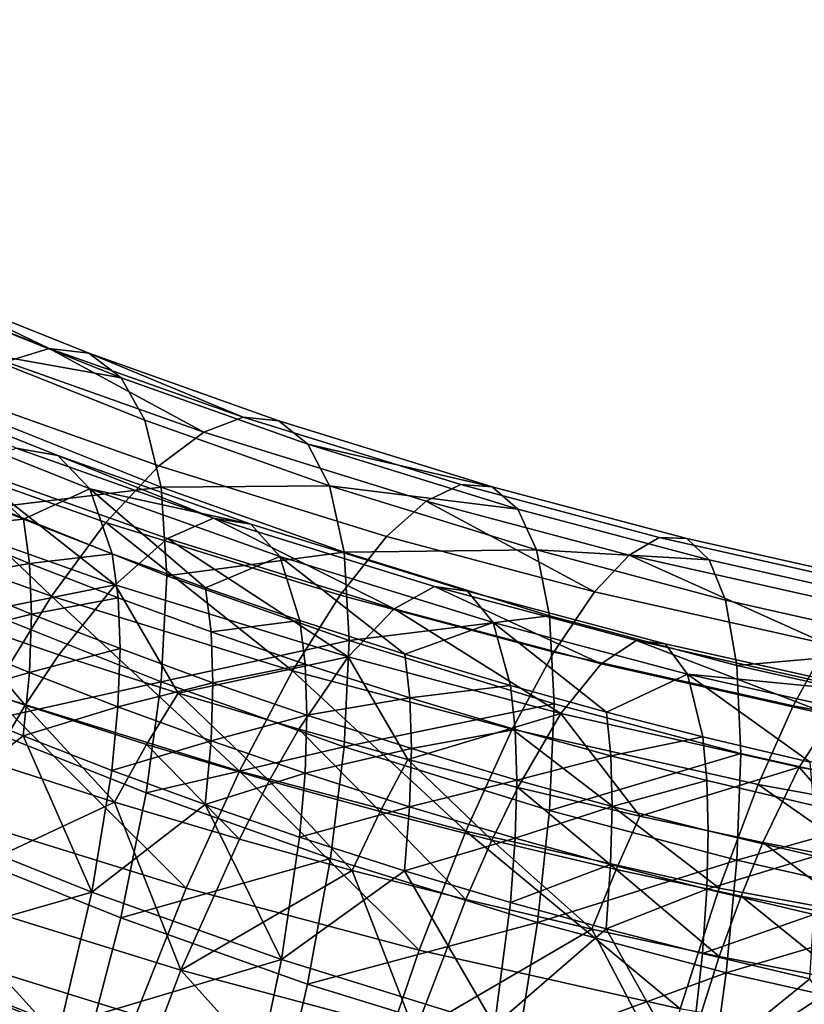
# Model space of a CAD drawing. Units: metres. Extents: x -8.8 to 2.4, y 0.2 to 5.1.
# Drawn here: x -1.4 to -1.4, y 1.4 to 1.5 of the extents above; entities that cross this region are included whole.
import ezdxf

# ---------------------------------------------------------------- set-up
doc = ezdxf.new("R2010")
doc.units = ezdxf.units.M
doc.linetypes.add('AUSGEZOGEN', pattern=[0])
doc.layers.add('Text Allgemein', color=7, linetype='AUSGEZOGEN', lineweight=25)
doc.layers.add('Vorh. Geländer', color=254, linetype='AUSGEZOGEN', lineweight=13)
doc.styles.add('ARIAL', font='ARIAL.TTF')

msp = doc.modelspace()

# ---------------------------------------------------------------- linework, layer by layer
at = {"layer": 'Vorh. Geländer', "color": 9, "linetype": 'AUSGEZOGEN', "lineweight": 25, "transparency": 33554687}
for points in [[(-1.381946, 1.453025, 1.270364), (-1.376793, 1.450968, 1.268637), (-1.378024, 1.450587, 1.265202)], [(-1.38072, 1.452845, 1.274042), (-1.376793, 1.450968, 1.268637), (-1.381946, 1.453025, 1.270364)], [(-1.38072, 1.452845, 1.274042), (-1.37567, 1.450828, 1.27235), (-1.376793, 1.450968, 1.268637)], [(-1.379728, 1.452122, 1.277705), (-1.374762, 1.450138, 1.276041), (-1.37567, 1.450828, 1.27235), (-1.38072, 1.452845, 1.274042)], [(-1.378995, 1.450893, 1.281242), (-1.374762, 1.450138, 1.276041), (-1.379728, 1.452122, 1.277705)], [(-1.378995, 1.450893, 1.281242), (-1.37409, 1.448934, 1.279598), (-1.374762, 1.450138, 1.276041)], [(-1.37849, 1.448986, 1.284939), (-1.373628, 1.447044, 1.28331), (-1.37409, 1.448934, 1.279598), (-1.378995, 1.450893, 1.281242)], [(-1.376793, 1.450968, 1.268637), (-1.372422, 1.448598, 1.263533), (-1.378024, 1.450587, 1.265202)], [(-1.376793, 1.450968, 1.268637), (-1.371311, 1.449022, 1.267005), (-1.372422, 1.448598, 1.263533)], [(-1.37567, 1.450828, 1.27235), (-1.371311, 1.449022, 1.267005), (-1.376793, 1.450968, 1.268637)], [(-1.37567, 1.450828, 1.27235), (-1.370297, 1.448921, 1.27075), (-1.371311, 1.449022, 1.267005)], [(-1.374762, 1.450138, 1.276041), (-1.369478, 1.448263, 1.274467), (-1.370297, 1.448921, 1.27075), (-1.37567, 1.450828, 1.27235)], [(-1.378024, 1.450587, 1.265202), (-1.372422, 1.448598, 1.263533), (-1.373698, 1.447644, 1.260104), (-1.379439, 1.449681, 1.261814)], [(-1.38168, 1.449984, 1.274739), (-1.37655, 1.447935, 1.27302), (-1.377726, 1.448147, 1.269053)], [(-1.38069, 1.449009, 1.278697), (-1.375643, 1.446994, 1.277006), (-1.37655, 1.447935, 1.27302), (-1.38168, 1.449984, 1.274739)], [(-1.37409, 1.448934, 1.279598), (-1.368871, 1.447081, 1.278044), (-1.369478, 1.448263, 1.274467), (-1.374762, 1.450138, 1.276041)], [(-1.379439, 1.449681, 1.261814), (-1.373698, 1.447644, 1.260104), (-1.375197, 1.446043, 1.25665), (-1.3811, 1.448138, 1.258408)], [(-1.38069, 1.449009, 1.278697), (-1.380004, 1.447154, 1.282847), (-1.377524, 1.446136, 1.281993)], [(-1.375643, 1.446994, 1.277006), (-1.38069, 1.449009, 1.278697), (-1.377524, 1.446136, 1.281993)], [(-1.378315, 1.446475, 1.288427), (-1.373628, 1.447044, 1.28331), (-1.37849, 1.448986, 1.284939)], [(-1.373628, 1.447044, 1.28331), (-1.368871, 1.447081, 1.278044), (-1.37409, 1.448934, 1.279598)], [(-1.371311, 1.449022, 1.267005), (-1.365155, 1.447116, 1.265406), (-1.366131, 1.446651, 1.261899), (-1.372422, 1.448598, 1.263533)], [(-1.370297, 1.448921, 1.27075), (-1.364265, 1.447053, 1.269183), (-1.365155, 1.447116, 1.265406), (-1.371311, 1.449022, 1.267005)], [(-1.369478, 1.448263, 1.274467), (-1.364265, 1.447053, 1.269183), (-1.370297, 1.448921, 1.27075)], [(-1.372422, 1.448598, 1.263533), (-1.366131, 1.446651, 1.261899), (-1.367253, 1.445648, 1.25843), (-1.373698, 1.447644, 1.260104)], [(-1.369478, 1.448263, 1.274467), (-1.363545, 1.446426, 1.272926), (-1.364265, 1.447053, 1.269183)], [(-1.368871, 1.447081, 1.278044), (-1.363545, 1.446426, 1.272926), (-1.369478, 1.448263, 1.274467)], [(-1.3811, 1.448138, 1.258408), (-1.376732, 1.443964, 1.253636), (-1.3828, 1.446118, 1.255444)], [(-1.3811, 1.448138, 1.258408), (-1.375197, 1.446043, 1.25665), (-1.376732, 1.443964, 1.253636)], [(-1.377726, 1.448147, 1.269053), (-1.372152, 1.446168, 1.267393), (-1.373453, 1.445594, 1.263423), (-1.379167, 1.447623, 1.265125)], [(-1.37655, 1.447935, 1.27302), (-1.372152, 1.446168, 1.267393), (-1.377726, 1.448147, 1.269053)], [(-1.37655, 1.447935, 1.27302), (-1.371091, 1.445997, 1.271394), (-1.372152, 1.446168, 1.267393)], [(-1.375643, 1.446994, 1.277006), (-1.371091, 1.445997, 1.271394), (-1.37655, 1.447935, 1.27302)], [(-1.379167, 1.447623, 1.265125), (-1.374933, 1.444284, 1.259693), (-1.380806, 1.446369, 1.261442)], [(-1.379167, 1.447623, 1.265125), (-1.373453, 1.445594, 1.263423), (-1.374933, 1.444284, 1.259693)], [(-1.373698, 1.447644, 1.260104), (-1.367253, 1.445648, 1.25843), (-1.36857, 1.443991, 1.254928), (-1.375197, 1.446043, 1.25665)], [(-1.379823, 1.445901, 1.284853), (-1.377524, 1.446136, 1.281993), (-1.380004, 1.447154, 1.282847)], [(-1.365155, 1.447116, 1.265406), (-1.359543, 1.445621, 1.264151), (-1.360396, 1.445123, 1.260618), (-1.366131, 1.446651, 1.261899)], [(-1.364265, 1.447053, 1.269183), (-1.358765, 1.445589, 1.267954), (-1.359543, 1.445621, 1.264151), (-1.365155, 1.447116, 1.265406)], [(-1.378315, 1.446475, 1.288427), (-1.373467, 1.444539, 1.286802), (-1.373628, 1.447044, 1.28331)], [(-1.377524, 1.446136, 1.281993), (-1.375014, 1.445162, 1.281175), (-1.375643, 1.446994, 1.277006)], [(-1.375643, 1.446994, 1.277006), (-1.370273, 1.445087, 1.275406), (-1.371091, 1.445997, 1.271394)], [(-1.375643, 1.446994, 1.277006), (-1.375014, 1.445162, 1.281175), (-1.372374, 1.444195, 1.280364)], [(-1.370273, 1.445087, 1.275406), (-1.375643, 1.446994, 1.277006), (-1.372374, 1.444195, 1.280364)], [(-1.373628, 1.447044, 1.28331), (-1.368454, 1.445207, 1.281769), (-1.368871, 1.447081, 1.278044)], [(-1.373467, 1.444539, 1.286802), (-1.368454, 1.445207, 1.281769), (-1.373628, 1.447044, 1.28331)], [(-1.368871, 1.447081, 1.278044), (-1.363012, 1.445267, 1.276522), (-1.363545, 1.446426, 1.272926)], [(-1.368454, 1.445207, 1.281769), (-1.363012, 1.445267, 1.276522), (-1.368871, 1.447081, 1.278044)], [(-1.363545, 1.446426, 1.272926), (-1.358136, 1.444986, 1.271717), (-1.358765, 1.445589, 1.267954), (-1.364265, 1.447053, 1.269183)], [(-1.366131, 1.446651, 1.261899), (-1.361377, 1.444083, 1.257116), (-1.367253, 1.445648, 1.25843)], [(-1.366131, 1.446651, 1.261899), (-1.360396, 1.445123, 1.260618), (-1.361377, 1.444083, 1.257116)], [(-1.380806, 1.446369, 1.261442), (-1.374933, 1.444284, 1.259693), (-1.379563, 1.443347, 1.25724)], [(-1.37849, 1.443482, 1.2915), (-1.373627, 1.44154, 1.289871), (-1.373467, 1.444539, 1.286802), (-1.378315, 1.446475, 1.288427)], [(-1.363012, 1.445267, 1.276522), (-1.358136, 1.444986, 1.271717), (-1.363545, 1.446426, 1.272926)], [(-1.3828, 1.446118, 1.255444), (-1.376732, 1.443964, 1.253636), (-1.378438, 1.441192, 1.250836)], [(-1.379823, 1.445901, 1.284853), (-1.37735, 1.444886, 1.284001), (-1.377524, 1.446136, 1.281993)], [(-1.37735, 1.444886, 1.284001), (-1.375014, 1.445162, 1.281175), (-1.377524, 1.446136, 1.281993)], [(-1.375197, 1.446043, 1.25665), (-1.369918, 1.441855, 1.251866), (-1.376732, 1.443964, 1.253636)], [(-1.375197, 1.446043, 1.25665), (-1.36857, 1.443991, 1.254928), (-1.369918, 1.441855, 1.251866)], [(-1.372152, 1.446168, 1.267393), (-1.367038, 1.443608, 1.261757), (-1.373453, 1.445594, 1.263423)], [(-1.372152, 1.446168, 1.267393), (-1.365895, 1.444231, 1.265767), (-1.367038, 1.443608, 1.261757)], [(-1.371091, 1.445997, 1.271394), (-1.364962, 1.4441, 1.269802), (-1.365895, 1.444231, 1.265767), (-1.372152, 1.446168, 1.267393)], [(-1.379762, 1.444462, 1.286738), (-1.37735, 1.444886, 1.284001), (-1.379823, 1.445901, 1.284853)], [(-1.370273, 1.445087, 1.275406), (-1.364243, 1.443221, 1.27384), (-1.364962, 1.4441, 1.269802), (-1.371091, 1.445997, 1.271394)], [(-1.373453, 1.445594, 1.263423), (-1.368337, 1.442242, 1.257979), (-1.374933, 1.444284, 1.259693)], [(-1.373453, 1.445594, 1.263423), (-1.367038, 1.443608, 1.261757), (-1.368337, 1.442242, 1.257979)], [(-1.367253, 1.445648, 1.25843), (-1.361377, 1.444083, 1.257116), (-1.362527, 1.442382, 1.253578), (-1.36857, 1.443991, 1.254928)], [(-1.359543, 1.445621, 1.264151), (-1.353258, 1.444208, 1.262966), (-1.353973, 1.44368, 1.259406), (-1.360396, 1.445123, 1.260618)], [(-1.358765, 1.445589, 1.267954), (-1.352605, 1.444204, 1.266792), (-1.353258, 1.444208, 1.262966), (-1.359543, 1.445621, 1.264151)], [(-1.358136, 1.444986, 1.271717), (-1.352078, 1.443624, 1.270574), (-1.352605, 1.444204, 1.266792), (-1.358765, 1.445589, 1.267954)], [(-1.373467, 1.444539, 1.286802), (-1.368309, 1.442708, 1.285266), (-1.368454, 1.445207, 1.281769)], [(-1.368454, 1.445207, 1.281769), (-1.362646, 1.443409, 1.28026), (-1.363012, 1.445267, 1.276522)], [(-1.368309, 1.442708, 1.285266), (-1.362646, 1.443409, 1.28026), (-1.368454, 1.445207, 1.281769)], [(-1.363012, 1.445267, 1.276522), (-1.35767, 1.443845, 1.275328), (-1.358136, 1.444986, 1.271717)], [(-1.362646, 1.443409, 1.28026), (-1.35735, 1.441999, 1.279077), (-1.35767, 1.443845, 1.275328), (-1.363012, 1.445267, 1.276522)], [(-1.379762, 1.444462, 1.286738), (-1.377292, 1.443448, 1.285887), (-1.37735, 1.444886, 1.284001)], [(-1.37735, 1.444886, 1.284001), (-1.374848, 1.443914, 1.283186), (-1.375014, 1.445162, 1.281175)], [(-1.377292, 1.443448, 1.285887), (-1.374848, 1.443914, 1.283186), (-1.37735, 1.444886, 1.284001)], [(-1.374848, 1.443914, 1.283186), (-1.372216, 1.442951, 1.282377), (-1.372374, 1.444195, 1.280364), (-1.375014, 1.445162, 1.281175)], [(-1.372374, 1.444195, 1.280364), (-1.369705, 1.443277, 1.279594), (-1.370273, 1.445087, 1.275406)], [(-1.370273, 1.445087, 1.275406), (-1.369705, 1.443277, 1.279594), (-1.366741, 1.442325, 1.278794)], [(-1.364243, 1.443221, 1.27384), (-1.370273, 1.445087, 1.275406), (-1.366741, 1.442325, 1.278794)], [(-1.360396, 1.445123, 1.260618), (-1.354795, 1.442604, 1.255875), (-1.361377, 1.444083, 1.257116)], [(-1.360396, 1.445123, 1.260618), (-1.353973, 1.44368, 1.259406), (-1.354795, 1.442604, 1.255875)], [(-1.35767, 1.443845, 1.275328), (-1.351687, 1.4425, 1.2742), (-1.352078, 1.443624, 1.270574), (-1.358136, 1.444986, 1.271717)], [(-1.379825, 1.442823, 1.288514), (-1.377292, 1.443448, 1.285887), (-1.379762, 1.444462, 1.286738)], [(-1.373627, 1.44154, 1.289871), (-1.368309, 1.442708, 1.285266), (-1.373467, 1.444539, 1.286802)], [(-1.374933, 1.444284, 1.259693), (-1.376524, 1.442301, 1.256363), (-1.379563, 1.443347, 1.25724)], [(-1.373147, 1.441216, 1.255453), (-1.376524, 1.442301, 1.256363), (-1.374933, 1.444284, 1.259693)], [(-1.374933, 1.444284, 1.259693), (-1.368337, 1.442242, 1.257979), (-1.373147, 1.441216, 1.255453)], [(-1.372216, 1.442951, 1.282377), (-1.369705, 1.443277, 1.279594), (-1.372374, 1.444195, 1.280364)], [(-1.365895, 1.444231, 1.265767), (-1.361188, 1.442051, 1.26045), (-1.367038, 1.443608, 1.261757)], [(-1.365895, 1.444231, 1.265767), (-1.360189, 1.442712, 1.264493), (-1.361188, 1.442051, 1.26045)], [(-1.364962, 1.4441, 1.269802), (-1.359375, 1.442612, 1.268553), (-1.360189, 1.442712, 1.264493), (-1.365895, 1.444231, 1.265767)], [(-1.364243, 1.443221, 1.27384), (-1.358746, 1.441757, 1.272612), (-1.359375, 1.442612, 1.268553), (-1.364962, 1.4441, 1.269802)], [(-1.361377, 1.444083, 1.257116), (-1.354795, 1.442604, 1.255875), (-1.35576, 1.440861, 1.252301), (-1.362527, 1.442382, 1.253578)], [(-1.376732, 1.443964, 1.253636), (-1.371417, 1.439018, 1.249012), (-1.378438, 1.441192, 1.250836)], [(-1.377292, 1.443448, 1.285887), (-1.374792, 1.442478, 1.285073), (-1.374848, 1.443914, 1.283186)], [(-1.376732, 1.443964, 1.253636), (-1.369918, 1.441855, 1.251866), (-1.371417, 1.439018, 1.249012)], [(-1.374792, 1.442478, 1.285073), (-1.372164, 1.441515, 1.284265), (-1.372216, 1.442951, 1.282377), (-1.374848, 1.443914, 1.283186)], [(-1.36857, 1.443991, 1.254928), (-1.362527, 1.442382, 1.253578), (-1.363706, 1.4402, 1.250478), (-1.369918, 1.441855, 1.251866)], [(-1.35735, 1.441999, 1.279077), (-1.351687, 1.4425, 1.2742), (-1.35767, 1.443845, 1.275328)], [(-1.367038, 1.443608, 1.261757), (-1.362324, 1.440641, 1.256636), (-1.368337, 1.442242, 1.257979)], [(-1.367038, 1.443608, 1.261757), (-1.361188, 1.442051, 1.26045), (-1.362324, 1.440641, 1.256636)], [(-1.379563, 1.443347, 1.25724), (-1.377475, 1.440876, 1.254657), (-1.380567, 1.441939, 1.25555)], [(-1.379825, 1.442823, 1.288514), (-1.377352, 1.441808, 1.287662), (-1.377292, 1.443448, 1.285887)], [(-1.379563, 1.443347, 1.25724), (-1.376524, 1.442301, 1.256363), (-1.377475, 1.440876, 1.254657)], [(-1.378959, 1.440355, 1.293901), (-1.373627, 1.44154, 1.289871), (-1.37849, 1.443482, 1.2915)], [(-1.377352, 1.441808, 1.287662), (-1.374792, 1.442478, 1.285073), (-1.377292, 1.443448, 1.285887)], [(-1.372216, 1.442951, 1.282377), (-1.369556, 1.442035, 1.281609), (-1.369705, 1.443277, 1.279594)], [(-1.369556, 1.442035, 1.281609), (-1.3666, 1.441086, 1.280812), (-1.366741, 1.442325, 1.278794), (-1.369705, 1.443277, 1.279594)], [(-1.368309, 1.442708, 1.285266), (-1.362518, 1.440916, 1.283762), (-1.362646, 1.443409, 1.28026)], [(-1.366741, 1.442325, 1.278794), (-1.363745, 1.441432, 1.278045), (-1.364243, 1.443221, 1.27384)], [(-1.364243, 1.443221, 1.27384), (-1.363745, 1.441432, 1.278045), (-1.361039, 1.440684, 1.277418)], [(-1.358746, 1.441757, 1.272612), (-1.364243, 1.443221, 1.27384), (-1.361039, 1.440684, 1.277418)], [(-1.362518, 1.440916, 1.283762), (-1.357238, 1.43951, 1.282582), (-1.35735, 1.441999, 1.279077), (-1.362646, 1.443409, 1.28026)], [(-1.372164, 1.441515, 1.284265), (-1.369556, 1.442035, 1.281609), (-1.372216, 1.442951, 1.282377)], [(-1.380013, 1.441027, 1.290122), (-1.377352, 1.441808, 1.287662), (-1.379825, 1.442823, 1.288514)], [(-1.373627, 1.44154, 1.289871), (-1.368454, 1.439703, 1.28833), (-1.368309, 1.442708, 1.285266)], [(-1.368454, 1.439703, 1.28833), (-1.362518, 1.440916, 1.283762), (-1.368309, 1.442708, 1.285266)], [(-1.360189, 1.442712, 1.264493), (-1.354637, 1.440578, 1.259214), (-1.361188, 1.442051, 1.26045)], [(-1.360189, 1.442712, 1.264493), (-1.3538, 1.441275, 1.263287), (-1.354637, 1.440578, 1.259214)], [(-1.359375, 1.442612, 1.268553), (-1.353116, 1.441205, 1.267373), (-1.3538, 1.441275, 1.263287), (-1.360189, 1.442712, 1.264493)], [(-1.377352, 1.441808, 1.287662), (-1.37485, 1.440836, 1.286847), (-1.374792, 1.442478, 1.285073)], [(-1.37485, 1.440836, 1.286847), (-1.372164, 1.441515, 1.284265), (-1.374792, 1.442478, 1.285073)], [(-1.362527, 1.442382, 1.253578), (-1.35576, 1.440861, 1.252301), (-1.356748, 1.438636, 1.249166), (-1.363706, 1.4402, 1.250478)], [(-1.358746, 1.441757, 1.272612), (-1.353116, 1.441205, 1.267373), (-1.359375, 1.442612, 1.268553)], [(-1.35735, 1.441999, 1.279077), (-1.351419, 1.440665, 1.277958), (-1.351687, 1.4425, 1.2742)], [(-1.354795, 1.442604, 1.255875), (-1.348972, 1.43962, 1.25126), (-1.35576, 1.440861, 1.252301)], [(-1.376524, 1.442301, 1.256363), (-1.373147, 1.441216, 1.255453), (-1.374041, 1.439772, 1.253732), (-1.377475, 1.440876, 1.254657)], [(-1.368337, 1.442242, 1.257979), (-1.369735, 1.4402, 1.254599), (-1.373147, 1.441216, 1.255453)], [(-1.366653, 1.439348, 1.253885), (-1.369735, 1.4402, 1.254599), (-1.368337, 1.442242, 1.257979)], [(-1.368337, 1.442242, 1.257979), (-1.362324, 1.440641, 1.256636), (-1.366653, 1.439348, 1.253885)], [(-1.3666, 1.441086, 1.280812), (-1.363745, 1.441432, 1.278045), (-1.366741, 1.442325, 1.278794)], [(-1.380567, 1.441939, 1.25555), (-1.377475, 1.440876, 1.254657), (-1.378438, 1.439263, 1.253134)], [(-1.372164, 1.441515, 1.284265), (-1.369506, 1.440601, 1.283498), (-1.369556, 1.442035, 1.281609)], [(-1.369918, 1.441855, 1.251866), (-1.365016, 1.437314, 1.247582), (-1.371417, 1.439018, 1.249012)], [(-1.369918, 1.441855, 1.251866), (-1.363706, 1.4402, 1.250478), (-1.365016, 1.437314, 1.247582)], [(-1.369506, 1.440601, 1.283498), (-1.3666, 1.441086, 1.280812), (-1.369556, 1.442035, 1.281609)], [(-1.361188, 1.442051, 1.26045), (-1.354637, 1.440578, 1.259214), (-1.35559, 1.439127, 1.255365), (-1.362324, 1.440641, 1.256636)], [(-1.357238, 1.43951, 1.282582), (-1.351325, 1.43818, 1.281467), (-1.351419, 1.440665, 1.277958), (-1.35735, 1.441999, 1.279077)], [(-1.380013, 1.441027, 1.290122), (-1.377533, 1.440009, 1.289268), (-1.377352, 1.441808, 1.287662)], [(-1.377533, 1.440009, 1.289268), (-1.37485, 1.440836, 1.286847), (-1.377352, 1.441808, 1.287662)], [(-1.361039, 1.440684, 1.277418), (-1.35831, 1.439985, 1.276831), (-1.358746, 1.441757, 1.272612)], [(-1.358746, 1.441757, 1.272612), (-1.352589, 1.440373, 1.271451), (-1.353116, 1.441205, 1.267373)], [(-1.358746, 1.441757, 1.272612), (-1.35831, 1.439985, 1.276831), (-1.355279, 1.439271, 1.276232)], [(-1.352589, 1.440373, 1.271451), (-1.358746, 1.441757, 1.272612), (-1.355279, 1.439271, 1.276232)], [(-1.378959, 1.440355, 1.293901), (-1.374057, 1.438398, 1.292258), (-1.373627, 1.44154, 1.289871)], [(-1.37485, 1.440836, 1.286847), (-1.372218, 1.439873, 1.286038), (-1.372164, 1.441515, 1.284265)], [(-1.374057, 1.438398, 1.292258), (-1.368454, 1.439703, 1.28833), (-1.373627, 1.44154, 1.289871)], [(-1.372218, 1.439873, 1.286038), (-1.369506, 1.440601, 1.283498), (-1.372164, 1.441515, 1.284265)], [(-1.3666, 1.441086, 1.280812), (-1.363613, 1.440196, 1.280066), (-1.363745, 1.441432, 1.278045)], [(-1.363613, 1.440196, 1.280066), (-1.360915, 1.43945, 1.27944), (-1.361039, 1.440684, 1.277418), (-1.363745, 1.441432, 1.278045)], [(-1.377533, 1.440009, 1.289268), (-1.380013, 1.441027, 1.290122), (-1.380629, 1.437606, 1.29246)], [(-1.378438, 1.441192, 1.250836), (-1.372918, 1.43571, 1.246711), (-1.380147, 1.437947, 1.248589)], [(-1.378438, 1.441192, 1.250836), (-1.371417, 1.439018, 1.249012), (-1.372918, 1.43571, 1.246711)], [(-1.373147, 1.441216, 1.255453), (-1.370571, 1.438738, 1.252864), (-1.374041, 1.439772, 1.253732)], [(-1.373147, 1.441216, 1.255453), (-1.369735, 1.4402, 1.254599), (-1.370571, 1.438738, 1.252864)], [(-1.369506, 1.440601, 1.283498), (-1.366553, 1.439652, 1.282702), (-1.3666, 1.441086, 1.280812)], [(-1.366553, 1.439652, 1.282702), (-1.363613, 1.440196, 1.280066), (-1.3666, 1.441086, 1.280812)], [(-1.377475, 1.440876, 1.254657), (-1.374946, 1.438141, 1.252193), (-1.378438, 1.439263, 1.253134)], [(-1.377533, 1.440009, 1.289268), (-1.375022, 1.439034, 1.28845), (-1.37485, 1.440836, 1.286847)], [(-1.377475, 1.440876, 1.254657), (-1.374041, 1.439772, 1.253732), (-1.374946, 1.438141, 1.252193)], [(-1.375022, 1.439034, 1.28845), (-1.372218, 1.439873, 1.286038), (-1.37485, 1.440836, 1.286847)], [(-1.368454, 1.439703, 1.28833), (-1.362645, 1.437905, 1.286821), (-1.362518, 1.440916, 1.283762)], [(-1.362645, 1.437905, 1.286821), (-1.357238, 1.43951, 1.282582), (-1.362518, 1.440916, 1.283762)], [(-1.35576, 1.440861, 1.252301), (-1.348972, 1.43962, 1.25126), (-1.349769, 1.437361, 1.248095), (-1.356748, 1.438636, 1.249166)], [(-1.372218, 1.439873, 1.286038), (-1.369558, 1.438957, 1.28527), (-1.369506, 1.440601, 1.283498)], [(-1.369558, 1.438957, 1.28527), (-1.366553, 1.439652, 1.282702), (-1.369506, 1.440601, 1.283498)], [(-1.362324, 1.440641, 1.256636), (-1.363546, 1.438551, 1.253216), (-1.366653, 1.439348, 1.253885)], [(-1.360093, 1.437738, 1.252534), (-1.363546, 1.438551, 1.253216), (-1.362324, 1.440641, 1.256636)], [(-1.362324, 1.440641, 1.256636), (-1.35559, 1.439127, 1.255365), (-1.360093, 1.437738, 1.252534)], [(-1.360915, 1.43945, 1.27944), (-1.35831, 1.439985, 1.276831), (-1.361039, 1.440684, 1.277418)], [(-1.354637, 1.440578, 1.259214), (-1.348834, 1.437892, 1.254329), (-1.35559, 1.439127, 1.255365)], [(-1.379739, 1.436855, 1.29587), (-1.374771, 1.434871, 1.294205), (-1.374057, 1.438398, 1.292258), (-1.378959, 1.440355, 1.293901)], [(-1.369735, 1.4402, 1.254599), (-1.367437, 1.437872, 1.252137), (-1.370571, 1.438738, 1.252864)], [(-1.369735, 1.4402, 1.254599), (-1.366653, 1.439348, 1.253885), (-1.367437, 1.437872, 1.252137)], [(-1.366553, 1.439652, 1.282702), (-1.363569, 1.438763, 1.281956), (-1.363613, 1.440196, 1.280066)], [(-1.363706, 1.4402, 1.250478), (-1.357847, 1.435702, 1.24623), (-1.365016, 1.437314, 1.247582)], [(-1.363706, 1.4402, 1.250478), (-1.356748, 1.438636, 1.249166), (-1.357847, 1.435702, 1.24623)], [(-1.363569, 1.438763, 1.281956), (-1.360915, 1.43945, 1.27944), (-1.363613, 1.440196, 1.280066)], [(-1.380629, 1.437606, 1.29246), (-1.375586, 1.435593, 1.29077), (-1.377533, 1.440009, 1.289268)], [(-1.375586, 1.435593, 1.29077), (-1.375022, 1.439034, 1.28845), (-1.377533, 1.440009, 1.289268)], [(-1.360915, 1.43945, 1.27944), (-1.358195, 1.438753, 1.278855), (-1.35831, 1.439985, 1.276831)], [(-1.358195, 1.438753, 1.278855), (-1.355173, 1.438041, 1.278257), (-1.355279, 1.439271, 1.276232), (-1.35831, 1.439985, 1.276831)], [(-1.375022, 1.439034, 1.28845), (-1.372382, 1.438068, 1.287639), (-1.372218, 1.439873, 1.286038)], [(-1.374041, 1.439772, 1.253732), (-1.371417, 1.43709, 1.25131), (-1.374946, 1.438141, 1.252193)], [(-1.374057, 1.438398, 1.292258), (-1.368842, 1.436546, 1.290705), (-1.368454, 1.439703, 1.28833)], [(-1.374041, 1.439772, 1.253732), (-1.370571, 1.438738, 1.252864), (-1.371417, 1.43709, 1.25131)], [(-1.372382, 1.438068, 1.287639), (-1.369558, 1.438957, 1.28527), (-1.372218, 1.439873, 1.286038)], [(-1.369558, 1.438957, 1.28527), (-1.366602, 1.438008, 1.284474), (-1.366553, 1.439652, 1.282702)], [(-1.368842, 1.436546, 1.290705), (-1.362986, 1.434734, 1.289184), (-1.362645, 1.437905, 1.286821), (-1.368454, 1.439703, 1.28833)], [(-1.366602, 1.438008, 1.284474), (-1.363569, 1.438763, 1.281956), (-1.366553, 1.439652, 1.282702)], [(-1.366653, 1.439348, 1.253885), (-1.364277, 1.437062, 1.251457), (-1.367437, 1.437872, 1.252137)], [(-1.366653, 1.439348, 1.253885), (-1.363546, 1.438551, 1.253216), (-1.364277, 1.437062, 1.251457)], [(-1.363569, 1.438763, 1.281956), (-1.360874, 1.438018, 1.281331), (-1.360915, 1.43945, 1.27944)], [(-1.362645, 1.437905, 1.286821), (-1.35735, 1.436495, 1.285637), (-1.357238, 1.43951, 1.282582)], [(-1.360874, 1.438018, 1.281331), (-1.358195, 1.438753, 1.278855), (-1.360915, 1.43945, 1.27944)], [(-1.35735, 1.436495, 1.285637), (-1.351325, 1.43818, 1.281467), (-1.357238, 1.43951, 1.282582)], [(-1.380317, 1.435632, 1.250741), (-1.378438, 1.439263, 1.253134), (-1.374946, 1.438141, 1.252193)], [(-1.35559, 1.439127, 1.255365), (-1.356614, 1.436993, 1.251909), (-1.360093, 1.437738, 1.252534)], [(-1.353148, 1.436324, 1.251347), (-1.356614, 1.436993, 1.251909), (-1.35559, 1.439127, 1.255365)], [(-1.35559, 1.439127, 1.255365), (-1.348834, 1.437892, 1.254329), (-1.353148, 1.436324, 1.251347)], [(-1.372382, 1.438068, 1.287639), (-1.375022, 1.439034, 1.28845), (-1.375586, 1.435593, 1.29077)], [(-1.371417, 1.439018, 1.249012), (-1.366328, 1.433955, 1.245239), (-1.372918, 1.43571, 1.246711)], [(-1.372382, 1.438068, 1.287639), (-1.369713, 1.43715, 1.286868), (-1.369558, 1.438957, 1.28527)], [(-1.371417, 1.439018, 1.249012), (-1.365016, 1.437314, 1.247582), (-1.366328, 1.433955, 1.245239)], [(-1.369713, 1.43715, 1.286868), (-1.366602, 1.438008, 1.284474), (-1.369558, 1.438957, 1.28527)], [(-1.366602, 1.438008, 1.284474), (-1.363615, 1.437118, 1.283727), (-1.363569, 1.438763, 1.281956)], [(-1.363615, 1.437118, 1.283727), (-1.360874, 1.438018, 1.281331), (-1.363569, 1.438763, 1.281956)], [(-1.370571, 1.438738, 1.252864), (-1.368229, 1.436209, 1.250571), (-1.371417, 1.43709, 1.25131)], [(-1.370571, 1.438738, 1.252864), (-1.367437, 1.437872, 1.252137), (-1.368229, 1.436209, 1.250571)], [(-1.363546, 1.438551, 1.253216), (-1.360765, 1.436235, 1.250763), (-1.364277, 1.437062, 1.251457)], [(-1.363546, 1.438551, 1.253216), (-1.360093, 1.437738, 1.252534), (-1.360765, 1.436235, 1.250763)], [(-1.360874, 1.438018, 1.281331), (-1.358157, 1.437322, 1.280746), (-1.358195, 1.438753, 1.278855)], [(-1.358157, 1.437322, 1.280746), (-1.355138, 1.436611, 1.28015), (-1.355173, 1.438041, 1.278257), (-1.358195, 1.438753, 1.278855)], [(-1.356748, 1.438636, 1.249166), (-1.350655, 1.434388, 1.245127), (-1.357847, 1.435702, 1.24623)], [(-1.356748, 1.438636, 1.249166), (-1.349769, 1.437361, 1.248095), (-1.350655, 1.434388, 1.245127)], [(-1.374771, 1.434871, 1.294205), (-1.368842, 1.436546, 1.290705), (-1.374057, 1.438398, 1.292258)], [(-1.380147, 1.437947, 1.248589), (-1.372918, 1.43571, 1.246711), (-1.37434, 1.432126, 1.245069), (-1.381765, 1.434425, 1.246998)], [(-1.373068, 1.433388, 1.248858), (-1.380317, 1.435632, 1.250741), (-1.374946, 1.438141, 1.252193)], [(-1.375586, 1.435593, 1.29077), (-1.370222, 1.433688, 1.289172), (-1.372382, 1.438068, 1.287639)], [(-1.374946, 1.438141, 1.252193), (-1.371417, 1.43709, 1.25131), (-1.373068, 1.433388, 1.248858)], [(-1.370222, 1.433688, 1.289172), (-1.369713, 1.43715, 1.286868), (-1.372382, 1.438068, 1.287639)], [(-1.369713, 1.43715, 1.286868), (-1.366748, 1.436197, 1.286069), (-1.366602, 1.438008, 1.284474)], [(-1.366748, 1.436197, 1.286069), (-1.363615, 1.437118, 1.283727), (-1.366602, 1.438008, 1.284474)], [(-1.363615, 1.437118, 1.283727), (-1.360917, 1.436372, 1.283101), (-1.360874, 1.438018, 1.281331)], [(-1.360917, 1.436372, 1.283101), (-1.358197, 1.435675, 1.282516), (-1.358157, 1.437322, 1.280746), (-1.360874, 1.438018, 1.281331)], [(-1.35735, 1.436495, 1.285637), (-1.351418, 1.435162, 1.284519), (-1.351325, 1.43818, 1.281467)], [(-1.367437, 1.437872, 1.252137), (-1.365016, 1.435385, 1.24988), (-1.368229, 1.436209, 1.250571)], [(-1.367437, 1.437872, 1.252137), (-1.364277, 1.437062, 1.251457), (-1.365016, 1.435385, 1.24988)], [(-1.362986, 1.434734, 1.289184), (-1.35735, 1.436495, 1.285637), (-1.362645, 1.437905, 1.286821)], [(-1.360093, 1.437738, 1.252534), (-1.356614, 1.436993, 1.251909), (-1.357227, 1.435477, 1.250128), (-1.360765, 1.436235, 1.250763)], [(-1.381601, 1.433869, 1.294167), (-1.375586, 1.435593, 1.29077), (-1.380629, 1.437606, 1.29246)], [(-1.373068, 1.433388, 1.248858), (-1.371417, 1.43709, 1.25131), (-1.368229, 1.436209, 1.250571)], [(-1.366748, 1.436197, 1.286069), (-1.369713, 1.43715, 1.286868), (-1.370222, 1.433688, 1.289172)], [(-1.366748, 1.436197, 1.286069), (-1.363752, 1.435304, 1.28532), (-1.363615, 1.437118, 1.283727)], [(-1.365016, 1.437314, 1.247582), (-1.358947, 1.432295, 1.243847), (-1.366328, 1.433955, 1.245239)], [(-1.365016, 1.437314, 1.247582), (-1.357847, 1.435702, 1.24623), (-1.358947, 1.432295, 1.243847)], [(-1.363752, 1.435304, 1.28532), (-1.360917, 1.436372, 1.283101), (-1.363615, 1.437118, 1.283727)], [(-1.358197, 1.435675, 1.282516), (-1.355138, 1.436611, 1.28015), (-1.358157, 1.437322, 1.280746)], [(-1.38071, 1.433446, 1.297188), (-1.375661, 1.431429, 1.295496), (-1.374771, 1.434871, 1.294205), (-1.379739, 1.436855, 1.29587)], [(-1.364277, 1.437062, 1.251457), (-1.361445, 1.434544, 1.249174), (-1.365016, 1.435385, 1.24988)], [(-1.364277, 1.437062, 1.251457), (-1.360765, 1.436235, 1.250763), (-1.361445, 1.434544, 1.249174)], [(-1.356614, 1.436993, 1.251909), (-1.353702, 1.434797, 1.249557), (-1.357227, 1.435477, 1.250128)], [(-1.356614, 1.436993, 1.251909), (-1.353148, 1.436324, 1.251347), (-1.353702, 1.434797, 1.249557)], [(-1.374771, 1.434871, 1.294205), (-1.369487, 1.432995, 1.292631), (-1.368842, 1.436546, 1.290705)], [(-1.369487, 1.432995, 1.292631), (-1.362986, 1.434734, 1.289184), (-1.368842, 1.436546, 1.290705)], [(-1.358197, 1.435675, 1.282516), (-1.355174, 1.434963, 1.281919), (-1.355138, 1.436611, 1.28015)], [(-1.363752, 1.435304, 1.28532), (-1.361045, 1.434556, 1.284692), (-1.360917, 1.436372, 1.283101)], [(-1.362986, 1.434734, 1.289184), (-1.357647, 1.433312, 1.287991), (-1.35735, 1.436495, 1.285637)], [(-1.361045, 1.434556, 1.284692), (-1.358197, 1.435675, 1.282516), (-1.360917, 1.436372, 1.283101)], [(-1.357647, 1.433312, 1.287991), (-1.351418, 1.435162, 1.284519), (-1.35735, 1.436495, 1.285637)], [(-1.366458, 1.431628, 1.247381), (-1.373068, 1.433388, 1.248858), (-1.368229, 1.436209, 1.250571)], [(-1.370222, 1.433688, 1.289172), (-1.364199, 1.431824, 1.287608), (-1.366748, 1.436197, 1.286069)], [(-1.368229, 1.436209, 1.250571), (-1.365016, 1.435385, 1.24988), (-1.366458, 1.431628, 1.247381)], [(-1.364199, 1.431824, 1.287608), (-1.363752, 1.435304, 1.28532), (-1.366748, 1.436197, 1.286069)], [(-1.360765, 1.436235, 1.250763), (-1.357847, 1.433774, 1.248528), (-1.361445, 1.434544, 1.249174)], [(-1.360765, 1.436235, 1.250763), (-1.357227, 1.435477, 1.250128), (-1.357847, 1.433774, 1.248528)], [(-1.372918, 1.43571, 1.246711), (-1.366328, 1.433955, 1.245239), (-1.367571, 1.430323, 1.243556), (-1.37434, 1.432126, 1.245069)], [(-1.357847, 1.435702, 1.24623), (-1.350655, 1.434388, 1.245127), (-1.351543, 1.430942, 1.242711), (-1.358947, 1.432295, 1.243847)], [(-1.380317, 1.435632, 1.250741), (-1.374599, 1.429337, 1.247316), (-1.38206, 1.431647, 1.249254)], [(-1.381601, 1.433869, 1.294167), (-1.376477, 1.431823, 1.29245), (-1.375586, 1.435593, 1.29077)], [(-1.380317, 1.435632, 1.250741), (-1.373068, 1.433388, 1.248858), (-1.374599, 1.429337, 1.247316)], [(-1.376477, 1.431823, 1.29245), (-1.370222, 1.433688, 1.289172), (-1.375586, 1.435593, 1.29077)], [(-1.361045, 1.434556, 1.284692), (-1.358316, 1.433857, 1.284105), (-1.358197, 1.435675, 1.282516)], [(-1.358316, 1.433857, 1.284105), (-1.355174, 1.434963, 1.281919), (-1.358197, 1.435675, 1.282516)], [(-1.357227, 1.435477, 1.250128), (-1.354262, 1.433081, 1.247947), (-1.357847, 1.433774, 1.248528)], [(-1.357227, 1.435477, 1.250128), (-1.353702, 1.434797, 1.249557), (-1.354262, 1.433081, 1.247947)], [(-1.366458, 1.431628, 1.247381), (-1.365016, 1.435385, 1.24988), (-1.361445, 1.434544, 1.249174)], [(-1.361045, 1.434556, 1.284692), (-1.363752, 1.435304, 1.28532), (-1.364199, 1.431824, 1.287608)], [(-1.357647, 1.433312, 1.287991), (-1.351668, 1.431968, 1.286863), (-1.351418, 1.435162, 1.284519)], [(-1.375661, 1.431429, 1.295496), (-1.37029, 1.429522, 1.293896), (-1.369487, 1.432995, 1.292631), (-1.374771, 1.434871, 1.294205)], [(-1.358316, 1.433857, 1.284105), (-1.355284, 1.433142, 1.283506), (-1.355174, 1.434963, 1.281919)], [(-1.369487, 1.432995, 1.292631), (-1.363553, 1.431158, 1.291089), (-1.362986, 1.434734, 1.289184)], [(-1.363553, 1.431158, 1.291089), (-1.357647, 1.433312, 1.287991), (-1.362986, 1.434734, 1.289184)], [(-1.381765, 1.434425, 1.246998), (-1.375566, 1.428638, 1.244127), (-1.383161, 1.430989, 1.246099)], [(-1.381765, 1.434425, 1.246998), (-1.37434, 1.432126, 1.245069), (-1.375566, 1.428638, 1.244127)], [(-1.359057, 1.429964, 1.245985), (-1.366458, 1.431628, 1.247381), (-1.361445, 1.434544, 1.249174)], [(-1.364199, 1.431824, 1.287608), (-1.358707, 1.430361, 1.286381), (-1.361045, 1.434556, 1.284692)], [(-1.361445, 1.434544, 1.249174), (-1.357847, 1.433774, 1.248528), (-1.359057, 1.429964, 1.245985)], [(-1.358707, 1.430361, 1.286381), (-1.358316, 1.433857, 1.284105), (-1.361045, 1.434556, 1.284692)], [(-1.38289, 1.429979, 1.295162), (-1.376477, 1.431823, 1.29245), (-1.381601, 1.433869, 1.294167)], [(-1.366328, 1.433955, 1.245239), (-1.358947, 1.432295, 1.243847), (-1.359989, 1.428619, 1.242126), (-1.367571, 1.430323, 1.243556)], [(-1.359057, 1.429964, 1.245985), (-1.357847, 1.433774, 1.248528), (-1.354262, 1.433081, 1.247947)], [(-1.355284, 1.433142, 1.283506), (-1.358316, 1.433857, 1.284105), (-1.358707, 1.430361, 1.286381)], [(-1.376477, 1.431823, 1.29245), (-1.371026, 1.429888, 1.290826), (-1.370222, 1.433688, 1.289172)], [(-1.371026, 1.429888, 1.290826), (-1.364199, 1.431824, 1.287608), (-1.370222, 1.433688, 1.289172)], [(-1.381862, 1.430053, 1.297979), (-1.375661, 1.431429, 1.295496), (-1.38071, 1.433446, 1.297188)], [(-1.373068, 1.433388, 1.248858), (-1.367797, 1.427525, 1.245796), (-1.374599, 1.429337, 1.247316)], [(-1.373068, 1.433388, 1.248858), (-1.366458, 1.431628, 1.247381), (-1.367797, 1.427525, 1.245796)], [(-1.363553, 1.431158, 1.291089), (-1.358142, 1.429717, 1.28988), (-1.357647, 1.433312, 1.287991)], [(-1.358142, 1.429717, 1.28988), (-1.351668, 1.431968, 1.286863), (-1.357647, 1.433312, 1.287991)], [(-1.37029, 1.429522, 1.293896), (-1.363553, 1.431158, 1.291089), (-1.369487, 1.432995, 1.292631)], [(-1.351631, 1.428607, 1.244846), (-1.359057, 1.429964, 1.245985), (-1.354262, 1.433081, 1.247947)], [(-1.358707, 1.430361, 1.286381), (-1.352557, 1.428979, 1.285221), (-1.355284, 1.433142, 1.283506)]]:
    msp.add_3dface(points, dxfattribs=at)

# ---------------------------------------------------------------- texts
at = {"layer": 'Text Allgemein', "color": 7, "linetype": 'AUSGEZOGEN', "lineweight": 25, "transparency": 33554687, "insert": (-2.270783, 1.730598), "char_height": 0.18, "width": 1.80264137, "attachment_point": 1, "line_spacing_factor": 1.024096, "style": 'ARIAL'}
msp.add_mtext('\\A1;{\\fArial|i0|b0;\\H0.180000;\\W0.833333;\\C7;TURM FCS2,2/2,0}\\P{\\fArial|i0|b0;\\H0.180000;\\W0.833333;\\C1;XXXXX}\\P', dxfattribs=at)

doc.saveas('drawing.dxf')
